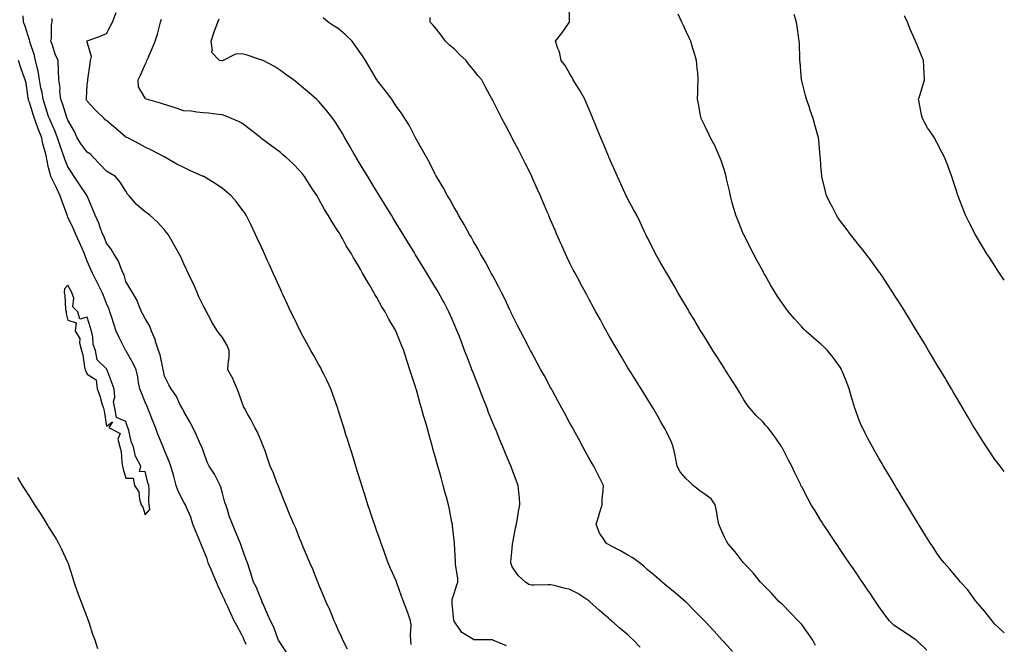
# Model space of a CAD drawing. Units: inches. Extents: x 928883 to 931523, y 7197578 to 7200218.
# Drawn here: x 931013 to 931523, y 7198760 to 7199083 of the extents above; entities that cross this region are included whole.
import ezdxf

# ---------------------------------------------------------------- set-up
doc = ezdxf.new("R2010")
doc.units = ezdxf.units.IN
doc.header["$MEASUREMENT"] = 0
doc.layers.add('Contour_92887197', color=7, linetype='Continuous', true_color=0x6fd572)

msp = doc.modelspace()

# ---------------------------------------------------------------- linework, layer by layer
at = {"layer": 'Contour_92887197'}
for points in [[(931482.8, 7198756.67, 3220), (931478.05, 7198761.39, 3220), (931477.73, 7198761.61, 3220), (931477.34, 7198761.92, 3220), (931471.88, 7198765.75, 3220), (931468.05, 7198768.03, 3220), (931465.71, 7198769.58, 3220), (931463.46, 7198771.92, 3220), (931461.14, 7198775.01, 3220), (931458.05, 7198779.38, 3220), (931457.02, 7198780.88, 3220), (931456.32, 7198781.92, 3220), (931452.98, 7198786.84, 3220), (931452.67, 7198787.29, 3220), (931449.51, 7198791.92, 3220), (931448.92, 7198792.78, 3220), (931448.05, 7198794.07, 3220), (931444.86, 7198798.74, 3220), (931442.69, 7198801.92, 3220), (931440.81, 7198804.69, 3220), (931438.05, 7198808.76, 3220), (931436.76, 7198810.63, 3220), (931435.88, 7198811.92, 3220), (931432.75, 7198816.63, 3220), (931431.54, 7198818.42, 3220), (931429.21, 7198821.92, 3220), (931428.76, 7198822.62, 3220), (931428.05, 7198823.76, 3220), (931425.05, 7198828.91, 3220), (931423.05, 7198831.92, 3220), (931421.29, 7198835.16, 3220), (931418.05, 7198841.24, 3220), (931417.82, 7198841.69, 3220), (931417.69, 7198841.92, 3220), (931417.36, 7198842.6, 3220), (931414.58, 7198848.44, 3220), (931412.9, 7198851.92, 3220), (931411.28, 7198855.14, 3220), (931408.05, 7198861.24, 3220), (931407.82, 7198861.69, 3220), (931407.68, 7198861.92, 3220), (931406.87, 7198863.11, 3220), (931403.84, 7198867.7, 3220), (931400.47, 7198871.92, 3220), (931399.37, 7198873.25, 3220), (931398.05, 7198874.67, 3220), (931394.4, 7198878.27, 3220), (931391.23, 7198881.92, 3220), (931389.83, 7198883.7, 3220), (931388.05, 7198886.33, 3220), (931385.98, 7198889.85, 3220), (931384.85, 7198891.92, 3220), (931382.16, 7198896.04, 3220), (931379.09, 7198900.88, 3220), (931378.43, 7198901.92, 3220), (931378.28, 7198902.15, 3220), (931378.05, 7198902.49, 3220), (931374.39, 7198908.25, 3220), (931372.07, 7198911.92, 3220), (931370.55, 7198914.42, 3220), (931368.05, 7198918.44, 3220), (931366.72, 7198920.59, 3220), (931365.9, 7198921.92, 3220), (931362.96, 7198926.82, 3220), (931362.66, 7198927.31, 3220), (931359.86, 7198931.92, 3220), (931359.2, 7198933.07, 3220), (931358.05, 7198935.01, 3220), (931355.49, 7198939.36, 3220), (931353.97, 7198941.92, 3220), (931351.8, 7198945.67, 3220), (931348.17, 7198951.8, 3220), (931348.1, 7198951.92, 3220), (931348.08, 7198951.96, 3220), (931348.05, 7198952, 3220), (931344.46, 7198958.33, 3220), (931342.33, 7198961.92, 3220), (931340.94, 7198964.81, 3220), (931338.05, 7198970.57, 3220), (931337.6, 7198971.47, 3220), (931337.35, 7198971.92, 3220), (931336.73, 7198973.25, 3220), (931334.39, 7198978.27, 3220), (931332.62, 7198981.92, 3220), (931331.04, 7198984.91, 3220), (931328.05, 7198990.24, 3220), (931327.5, 7198991.37, 3220), (931327.23, 7198991.92, 3220), (931326.54, 7198993.42, 3220), (931324.32, 7198998.19, 3220), (931322.63, 7199001.92, 3220), (931321.23, 7199005.1, 3220), (931318.42, 7199011.55, 3220), (931318.26, 7199011.92, 3220), (931318.19, 7199012.06, 3220), (931318.05, 7199012.39, 3220), (931315.23, 7199019.11, 3220), (931314.05, 7199021.92, 3220), (931312.31, 7199026.18, 3220), (931311.3, 7199028.68, 3220), (931309.97, 7199031.92, 3220), (931309.42, 7199033.29, 3220), (931308.05, 7199036.55, 3220), (931306.46, 7199040.32, 3220), (931305.74, 7199041.92, 3220), (931302.96, 7199046.82, 3220), (931302.62, 7199047.35, 3220), (931299.71, 7199051.92, 3220), (931299.24, 7199053.11, 3220), (931298.05, 7199055.1, 3220), (931295.61, 7199059.48, 3220), (931293.57, 7199061.92, 3220), (931292.62, 7199066.49, 3220), (931291.75, 7199068.23, 3220), (931290.49, 7199071.92, 3220), (931293.78, 7199076.2, 3220), (931297.34, 7199081.2, 3220), (931297.85, 7199081.92, 3220), (931297.89, 7199082.08, 3220), (931297.58, 7199091.45, 3220)], [(931151.38, 7198755.24, 3227), (931148.05, 7198760.38, 3227), (931147.48, 7198761.35, 3227), (931147.06, 7198761.92, 3227), (931146.37, 7198763.6, 3227), (931144.67, 7198768.54, 3227), (931142.9, 7198771.92, 3227), (931141.43, 7198775.3, 3227), (931138.92, 7198781.04, 3227), (931138.54, 7198781.92, 3227), (931138.4, 7198782.27, 3227), (931138.05, 7198783.05, 3227), (931135.55, 7198789.42, 3227), (931134.19, 7198791.92, 3227), (931132.72, 7198796.59, 3227), (931132.4, 7198797.56, 3227), (931131, 7198801.92, 3227), (931130.14, 7198804.01, 3227), (931128.05, 7198809.91, 3227), (931127.56, 7198811.43, 3227), (931127.37, 7198811.92, 3227), (931126.87, 7198813.09, 3227), (931124.62, 7198818.48, 3227), (931123.19, 7198821.92, 3227), (931121.8, 7198825.67, 3227), (931120.7, 7198829.28, 3227), (931119.8, 7198831.92, 3227), (931119.36, 7198833.23, 3227), (931118.05, 7198837.99, 3227), (931117.24, 7198841.1, 3227), (931116.95, 7198841.92, 3227), (931115.65, 7198844.32, 3227), (931113.92, 7198847.8, 3227), (931111.21, 7198851.92, 3227), (931110.23, 7198854.11, 3227), (931108.05, 7198860.06, 3227), (931107.59, 7198861.47, 3227), (931107.38, 7198861.92, 3227), (931106.78, 7198863.19, 3227), (931104.39, 7198868.27, 3227), (931102.69, 7198871.92, 3227), (931101.11, 7198874.99, 3227), (931098.05, 7198880.24, 3227), (931097.53, 7198881.39, 3227), (931097.18, 7198881.92, 3227), (931096.21, 7198883.76, 3227), (931094.24, 7198888.11, 3227), (931091.52, 7198891.92, 3227), (931090.27, 7198894.15, 3227), (931088.05, 7198898.56, 3227), (931087.51, 7198901.37, 3227), (931087.42, 7198901.92, 3227), (931087.18, 7198902.8, 3227), (931085.75, 7198909.62, 3227), (931084.93, 7198911.92, 3227), (931083.47, 7198916.49, 3227), (931083.31, 7198917.17, 3227), (931081.39, 7198921.92, 3227), (931080.54, 7198924.4, 3227), (931078.05, 7198928.42, 3227), (931076.81, 7198930.67, 3227), (931076.09, 7198931.92, 3227), (931074.71, 7198935.26, 3227), (931073.96, 7198937.82, 3227), (931071.44, 7198941.92, 3227), (931070.17, 7198944.05, 3227), (931068.05, 7198947.53, 3227), (931067.12, 7198950.98, 3227), (931066.7, 7198951.92, 3227), (931065.59, 7198954.38, 3227), (931064.25, 7198958.11, 3227), (931061.82, 7198961.92, 3227), (931060.42, 7198964.28, 3227), (931058.05, 7198967.37, 3227), (931056.77, 7198970.63, 3227), (931056.2, 7198971.92, 3227), (931054.99, 7198974.97, 3227), (931053.97, 7198977.84, 3227), (931052.13, 7198981.92, 3227), (931050.96, 7198984.83, 3227), (931048.07, 7198991.9, 3227), (931048.06, 7198991.92, 3227), (931048.05, 7198991.94, 3227), (931043.99, 7198997.86, 3227), (931041.29, 7199001.92, 3227), (931040.01, 7199003.87, 3227), (931038.05, 7199006.92, 3227), (931036.56, 7199010.44, 3227), (931036.1, 7199011.92, 3227), (931035.08, 7199014.89, 3227), (931033.97, 7199017.84, 3227), (931032.7, 7199021.92, 3227), (931031.42, 7199025.3, 3227), (931028.78, 7199031.18, 3227), (931028.47, 7199031.92, 3227), (931028.37, 7199032.23, 3227), (931028.05, 7199033.03, 3227), (931025.91, 7199039.77, 3227), (931025.23, 7199041.92, 3227), (931024.61, 7199045.36, 3227), (931024.06, 7199047.92, 3227), (931023.39, 7199051.92, 3227), (931022.63, 7199056.49, 3227), (931022.22, 7199057.74, 3227), (931021.31, 7199061.92, 3227), (931020.68, 7199064.56, 3227), (931018.36, 7199071.61, 3227), (931018.27, 7199071.92, 3227), (931018.25, 7199072.12, 3227), (931018.05, 7199072.6, 3227), (931015.94, 7199079.81, 3227), (931015.11, 7199081.92, 3227), (931014.8, 7199085.16, 3227)], [(931182.8, 7198757.17, 3226), (931180.46, 7198761.92, 3226), (931179.74, 7198763.62, 3226), (931178.05, 7198767.21, 3226), (931176.64, 7198770.51, 3226), (931176, 7198771.92, 3226), (931174.49, 7198775.47, 3226), (931173.68, 7198777.56, 3226), (931171.61, 7198781.92, 3226), (931170.57, 7198784.44, 3226), (931168.05, 7198790.51, 3226), (931167.68, 7198791.55, 3226), (931167.52, 7198791.92, 3226), (931167.13, 7198792.84, 3226), (931164.8, 7198798.68, 3226), (931163.31, 7198801.92, 3226), (931161.77, 7198805.63, 3226), (931159.94, 7198810.03, 3226), (931159.16, 7198811.92, 3226), (931158.83, 7198812.7, 3226), (931158.05, 7198814.6, 3226), (931156.01, 7198819.87, 3226), (931155.01, 7198821.92, 3226), (931152.97, 7198826.84, 3226), (931152.84, 7198827.12, 3226), (931150.86, 7198831.92, 3226), (931150.07, 7198833.95, 3226), (931148.05, 7198838.93, 3226), (931147.26, 7198841.12, 3226), (931146.88, 7198841.92, 3226), (931146.1, 7198843.87, 3226), (931144.44, 7198848.31, 3226), (931142.86, 7198851.92, 3226), (931141.63, 7198855.51, 3226), (931140.12, 7198859.85, 3226), (931139.41, 7198861.92, 3226), (931139.02, 7198862.9, 3226), (931138.05, 7198865.05, 3226), (931135.99, 7198869.87, 3226), (931134.84, 7198871.92, 3226), (931132.53, 7198876.39, 3226), (931131.27, 7198878.7, 3226), (931129.54, 7198881.92, 3226), (931129.05, 7198882.92, 3226), (931128.05, 7198885.26, 3226), (931126.45, 7198890.32, 3226), (931125.77, 7198891.92, 3226), (931123.98, 7198896, 3226), (931123.47, 7198897.33, 3226), (931120.94, 7198901.92, 3226), (931120.95, 7198904.81, 3226), (931121.56, 7198908.4, 3226), (931121.57, 7198911.92, 3226), (931120.58, 7198914.46, 3226), (931118.05, 7198918.6, 3226), (931116.61, 7198920.47, 3226), (931115.57, 7198921.92, 3226), (931112.62, 7198926.49, 3226), (931111.81, 7198928.15, 3226), (931109.8, 7198931.92, 3226), (931109.21, 7198933.07, 3226), (931108.05, 7198935.12, 3226), (931105.83, 7198939.69, 3226), (931104.9, 7198941.92, 3226), (931102.82, 7198946.69, 3226), (931102.34, 7198947.64, 3226), (931100.25, 7198951.92, 3226), (931099.62, 7198953.48, 3226), (931098.05, 7198956.76, 3226), (931096.51, 7198960.38, 3226), (931095.73, 7198961.92, 3226), (931092.92, 7198966.8, 3226), (931092.55, 7198967.43, 3226), (931089.89, 7198971.92, 3226), (931089.08, 7198972.96, 3226), (931088.05, 7198974.26, 3226), (931084.48, 7198978.35, 3226), (931080.53, 7198981.92, 3226), (931079.09, 7198982.96, 3226), (931078.05, 7198983.7, 3226), (931073.61, 7198987.49, 3226), (931069.67, 7198991.92, 3226), (931068.93, 7198992.8, 3226), (931068.05, 7198994.3, 3226), (931065.15, 7198999.01, 3226), (931062.6, 7199001.92, 3226), (931059.77, 7199003.64, 3226), (931058.05, 7199004.75, 3226), (931054.5, 7199008.37, 3226), (931051.1, 7199011.92, 3226), (931049.67, 7199013.54, 3226), (931048.05, 7199014.46, 3226), (931044.82, 7199018.7, 3226), (931042.78, 7199021.92, 3226), (931041.38, 7199025.26, 3226), (931038.05, 7199031.02, 3226), (931037.82, 7199031.69, 3226), (931037.72, 7199031.92, 3226), (931037.54, 7199032.43, 3226), (931035.38, 7199039.24, 3226), (931034.38, 7199041.92, 3226), (931033.88, 7199046.08, 3226), (931034.01, 7199047.88, 3226), (931033.27, 7199051.92, 3226), (931033.14, 7199056.84, 3226), (931033.15, 7199057.02, 3226), (931032.99, 7199061.92, 3226), (931031.44, 7199065.32, 3226), (931029.97, 7199069.99, 3226), (931029.26, 7199071.92, 3226), (931029.49, 7199073.37, 3226), (931029.46, 7199080.51, 3226), (931029.8, 7199081.92, 3226), (931029.91, 7199083.78, 3226)], [(931215.76, 7198759.63, 3225), (931215.71, 7198761.92, 3225), (931215.46, 7198764.52, 3225), (931215.79, 7198769.65, 3225), (931215.47, 7198771.92, 3225), (931214, 7198775.96, 3225), (931213.49, 7198777.37, 3225), (931211.85, 7198781.92, 3225), (931210.86, 7198784.73, 3225), (931208.42, 7198791.55, 3225), (931208.28, 7198791.92, 3225), (931208.22, 7198792.1, 3225), (931208.05, 7198792.51, 3225), (931205.14, 7198799.01, 3225), (931203.93, 7198801.92, 3225), (931202.42, 7198806.3, 3225), (931201.62, 7198808.35, 3225), (931200.31, 7198811.92, 3225), (931199.74, 7198813.62, 3225), (931198.05, 7198818.31, 3225), (931197.09, 7198820.96, 3225), (931196.73, 7198821.92, 3225), (931196.07, 7198823.89, 3225), (931194.61, 7198828.48, 3225), (931193.42, 7198831.92, 3225), (931192.15, 7198836.02, 3225), (931191.32, 7198838.66, 3225), (931190.29, 7198841.92, 3225), (931189.75, 7198843.62, 3225), (931188.05, 7198849.09, 3225), (931187.38, 7198851.24, 3225), (931187.17, 7198851.92, 3225), (931186.77, 7198853.21, 3225), (931185, 7198858.87, 3225), (931184.05, 7198861.92, 3225), (931182.62, 7198866.49, 3225), (931182.22, 7198867.74, 3225), (931180.93, 7198871.92, 3225), (931180.24, 7198874.11, 3225), (931178.05, 7198881.14, 3225), (931177.86, 7198881.74, 3225), (931177.81, 7198881.92, 3225), (931177.66, 7198882.31, 3225), (931175.25, 7198889.13, 3225), (931174.14, 7198891.92, 3225), (931172.23, 7198896.1, 3225), (931170.66, 7198899.32, 3225), (931169.42, 7198901.92, 3225), (931168.94, 7198902.8, 3225), (931168.05, 7198904.38, 3225), (931165.32, 7198909.19, 3225), (931163.77, 7198911.92, 3225), (931161.75, 7198915.61, 3225), (931158.92, 7198921.04, 3225), (931158.46, 7198921.92, 3225), (931158.32, 7198922.19, 3225), (931158.05, 7198922.7, 3225), (931155.08, 7198928.95, 3225), (931153.48, 7198931.92, 3225), (931151.76, 7198935.63, 3225), (931149.51, 7198940.46, 3225), (931148.84, 7198941.92, 3225), (931148.58, 7198942.45, 3225), (931148.05, 7198943.62, 3225), (931145.47, 7198949.34, 3225), (931144.33, 7198951.92, 3225), (931142.37, 7198956.24, 3225), (931141.26, 7198958.7, 3225), (931139.81, 7198961.92, 3225), (931139.26, 7198963.13, 3225), (931138.05, 7198965.77, 3225), (931136.11, 7198969.99, 3225), (931135.23, 7198971.92, 3225), (931132.9, 7198976.76, 3225), (931132.6, 7198977.37, 3225), (931130.33, 7198981.92, 3225), (931129.4, 7198983.27, 3225), (931128.05, 7198985.06, 3225), (931125.16, 7198989.03, 3225), (931122.6, 7198991.92, 3225), (931120.16, 7198994.03, 3225), (931118.05, 7198995.73, 3225), (931114.35, 7198998.23, 3225), (931108.34, 7199001.92, 3225), (931108.15, 7199002.02, 3225), (931108.05, 7199002.06, 3225), (931107.81, 7199002.15, 3225), (931101.24, 7199005.1, 3225), (931098.05, 7199006.51, 3225), (931094.48, 7199008.35, 3225), (931088.26, 7199011.92, 3225), (931088.12, 7199012, 3225), (931088.05, 7199012.04, 3225), (931087.81, 7199012.15, 3225), (931081.59, 7199015.47, 3225), (931078.05, 7199017.15, 3225), (931074.96, 7199018.83, 3225), (931069.02, 7199021.92, 3225), (931068.34, 7199022.21, 3225), (931068.05, 7199022.31, 3225), (931065.41, 7199024.56, 3225), (931062.86, 7199026.72, 3225), (931058.05, 7199030.85, 3225), (931057.37, 7199031.24, 3225), (931056.77, 7199031.92, 3225), (931052.34, 7199036.22, 3225), (931048.05, 7199041.02, 3225), (931047.71, 7199041.59, 3225), (931047.53, 7199041.92, 3225), (931047.57, 7199042.39, 3225), (931048.05, 7199049.38, 3225), (931048.27, 7199051.71, 3225), (931048.28, 7199051.92, 3225), (931048.3, 7199052.17, 3225), (931049.57, 7199060.4, 3225), (931049.69, 7199061.92, 3225), (931050.28, 7199064.15, 3225), (931048.05, 7199071.43, 3225), (931047.97, 7199071.84, 3225), (931047.94, 7199071.92, 3225), (931047.97, 7199072, 3225), (931048.05, 7199072.15, 3225), (931048.45, 7199072.31, 3225), (931055.17, 7199074.81, 3225), (931058.05, 7199076.04, 3225), (931060.02, 7199079.95, 3225), (931061.07, 7199081.92, 3225), (931063.09, 7199086.88, 3225)], [(931265.14, 7198759.01, 3224), (931258.14, 7198761.92, 3224), (931258.07, 7198761.94, 3224), (931258.05, 7198761.94, 3224), (931258.02, 7198761.96, 3224), (931248.25, 7198762.12, 3224), (931248.05, 7198762.17, 3224), (931247.2, 7198762.78, 3224), (931242.01, 7198765.88, 3224), (931238.05, 7198771.69, 3224), (931238, 7198771.86, 3224), (931237.99, 7198771.92, 3224), (931237.98, 7198771.98, 3224), (931237.09, 7198780.96, 3224), (931237.03, 7198781.92, 3224), (931237.12, 7198782.86, 3224), (931238.05, 7198786.06, 3224), (931239.52, 7198790.46, 3224), (931240.01, 7198791.92, 3224), (931239.98, 7198793.85, 3224), (931238.82, 7198801.14, 3224), (931238.8, 7198801.92, 3224), (931238.73, 7198802.6, 3224), (931238.23, 7198811.74, 3224), (931238.21, 7198811.92, 3224), (931238.2, 7198812.08, 3224), (931238.05, 7198813.58, 3224), (931237.26, 7198821.14, 3224), (931237.17, 7198821.92, 3224), (931236.93, 7198823.03, 3224), (931235.67, 7198829.54, 3224), (931235.14, 7198831.92, 3224), (931234.05, 7198835.92, 3224), (931233.62, 7198837.49, 3224), (931232.4, 7198841.92, 3224), (931231.45, 7198845.32, 3224), (931230.22, 7198849.75, 3224), (931229.61, 7198851.92, 3224), (931229.27, 7198853.13, 3224), (931228.05, 7198857.53, 3224), (931227.09, 7198860.96, 3224), (931226.82, 7198861.92, 3224), (931226.34, 7198863.62, 3224), (931224.9, 7198868.78, 3224), (931224.02, 7198871.92, 3224), (931222.7, 7198876.57, 3224), (931222.42, 7198877.55, 3224), (931221.19, 7198881.92, 3224), (931220.43, 7198884.3, 3224), (931218.52, 7198891.45, 3224), (931218.38, 7198891.92, 3224), (931218.3, 7198892.17, 3224), (931218.05, 7198893.03, 3224), (931215.85, 7198899.73, 3224), (931215.2, 7198901.92, 3224), (931213.75, 7198906.22, 3224), (931213.38, 7198907.25, 3224), (931211.93, 7198911.92, 3224), (931210.79, 7198914.67, 3224), (931208.05, 7198921.53, 3224), (931207.92, 7198921.78, 3224), (931207.86, 7198921.92, 3224), (931207.63, 7198922.35, 3224), (931204.28, 7198928.15, 3224), (931202.28, 7198931.92, 3224), (931200.64, 7198934.52, 3224), (931198.05, 7198939.34, 3224), (931197.06, 7198940.92, 3224), (931196.55, 7198941.92, 3224), (931194.17, 7198945.81, 3224), (931193.3, 7198947.17, 3224), (931190.68, 7198951.92, 3224), (931189.66, 7198953.54, 3224), (931188.05, 7198956.53, 3224), (931185.98, 7198959.85, 3224), (931184.84, 7198961.92, 3224), (931182.19, 7198966.06, 3224), (931180.19, 7198969.77, 3224), (931178.99, 7198971.92, 3224), (931178.63, 7198972.51, 3224), (931178.05, 7198973.5, 3224), (931174.71, 7198978.58, 3224), (931172.83, 7198981.92, 3224), (931171, 7198984.87, 3224), (931168.05, 7198990.22, 3224), (931167.4, 7198991.28, 3224), (931167.05, 7198991.92, 3224), (931165.08, 7198994.89, 3224), (931163.46, 7198997.33, 3224), (931160.48, 7199001.92, 3224), (931159.46, 7199003.33, 3224), (931158.05, 7199005.08, 3224), (931154.61, 7199008.48, 3224), (931150.86, 7199011.92, 3224), (931149.36, 7199013.23, 3224), (931148.05, 7199014.28, 3224), (931143.68, 7199017.56, 3224), (931138.46, 7199021.51, 3224), (931138.05, 7199021.82, 3224), (931137.99, 7199021.86, 3224), (931137.92, 7199021.92, 3224), (931132.34, 7199026.22, 3224), (931128.05, 7199029.52, 3224), (931126.46, 7199030.34, 3224), (931122.72, 7199031.92, 3224), (931119.44, 7199033.31, 3224), (931118.05, 7199033.8, 3224), (931115.98, 7199033.99, 3224), (931110.84, 7199034.71, 3224), (931108.05, 7199034.95, 3224), (931104.73, 7199035.24, 3224), (931101.83, 7199035.71, 3224), (931098.05, 7199035.98, 3224), (931093.64, 7199037.51, 3224), (931091.97, 7199038.01, 3224), (931088.05, 7199039.26, 3224), (931086.03, 7199039.91, 3224), (931078.81, 7199041.92, 3224), (931078.28, 7199042.15, 3224), (931078.05, 7199042.53, 3224), (931074.54, 7199048.4, 3224), (931074.37, 7199051.92, 3224), (931075.54, 7199054.44, 3224), (931078.05, 7199059.99, 3224), (931078.66, 7199061.31, 3224), (931078.93, 7199061.92, 3224), (931079.6, 7199063.46, 3224), (931081.73, 7199068.25, 3224), (931083.21, 7199071.92, 3224), (931084.42, 7199075.55, 3224), (931085.21, 7199079.09, 3224), (931086.01, 7199081.92, 3224), (931086.55, 7199083.42, 3224)], [(931334.44, 7198758.31, 3223), (931330.89, 7198761.92, 3223), (931329.46, 7198763.33, 3223), (931328.05, 7198764.67, 3223), (931324.11, 7198767.99, 3223), (931319.5, 7198771.92, 3223), (931318.72, 7198772.58, 3223), (931318.05, 7198773.19, 3223), (931313.32, 7198777.19, 3223), (931308.17, 7198781.92, 3223), (931308.1, 7198781.98, 3223), (931308.05, 7198782.02, 3223), (931307.76, 7198782.21, 3223), (931302.11, 7198785.98, 3223), (931298.05, 7198788.17, 3223), (931294.99, 7198788.85, 3223), (931289.82, 7198790.14, 3223), (931288.05, 7198790.57, 3223), (931286.72, 7198790.59, 3223), (931279.57, 7198790.4, 3223), (931278.05, 7198790.42, 3223), (931276.79, 7198790.65, 3223), (931275.05, 7198791.92, 3223), (931271.38, 7198795.24, 3223), (931268.05, 7198799.91, 3223), (931267.51, 7198801.37, 3223), (931267.43, 7198801.92, 3223), (931267.46, 7198802.51, 3223), (931268.05, 7198809.28, 3223), (931268.36, 7198811.61, 3223), (931268.34, 7198811.92, 3223), (931268.43, 7198812.29, 3223), (931269.91, 7198820.06, 3223), (931270.39, 7198821.92, 3223), (931270.93, 7198824.79, 3223), (931271.46, 7198828.52, 3223), (931272.15, 7198831.92, 3223), (931271.84, 7198835.71, 3223), (931271.53, 7198838.44, 3223), (931271.24, 7198841.92, 3223), (931270.32, 7198844.19, 3223), (931268.05, 7198850.28, 3223), (931267.65, 7198851.53, 3223), (931267.52, 7198851.92, 3223), (931267.14, 7198852.84, 3223), (931264.65, 7198858.52, 3223), (931263.32, 7198861.92, 3223), (931261.76, 7198865.63, 3223), (931259.92, 7198870.05, 3223), (931259.14, 7198871.92, 3223), (931258.81, 7198872.68, 3223), (931258.05, 7198874.44, 3223), (931255.92, 7198879.79, 3223), (931255.13, 7198881.92, 3223), (931253.25, 7198886.72, 3223), (931253.13, 7198887, 3223), (931251.21, 7198891.92, 3223), (931250.33, 7198894.19, 3223), (931248.05, 7198899.97, 3223), (931247.51, 7198901.37, 3223), (931247.3, 7198901.92, 3223), (931246.83, 7198903.13, 3223), (931244.73, 7198908.6, 3223), (931243.46, 7198911.92, 3223), (931241.96, 7198915.83, 3223), (931240.6, 7198919.38, 3223), (931239.62, 7198921.92, 3223), (931239.16, 7198923.03, 3223), (931238.05, 7198925.67, 3223), (931236.18, 7198930.05, 3223), (931235.33, 7198931.92, 3223), (931232.81, 7198936.69, 3223), (931232.22, 7198937.74, 3223), (931229.94, 7198941.92, 3223), (931229.23, 7198943.11, 3223), (931228.05, 7198945.05, 3223), (931225.44, 7198949.3, 3223), (931223.84, 7198951.92, 3223), (931221.65, 7198955.51, 3223), (931218.05, 7198961.43, 3223), (931217.86, 7198961.72, 3223), (931217.28, 7198962.7, 3223), (931214.07, 7198967.94, 3223), (931211.63, 7198971.92, 3223), (931210.28, 7198974.15, 3223), (931208.05, 7198977.8, 3223), (931206.49, 7198980.36, 3223), (931205.54, 7198981.92, 3223), (931202.7, 7198986.57, 3223), (931201.59, 7198988.38, 3223), (931199.42, 7198991.92, 3223), (931198.9, 7198992.78, 3223), (931198.05, 7198994.17, 3223), (931195.12, 7198998.99, 3223), (931193.32, 7199001.92, 3223), (931191.33, 7199005.2, 3223), (931188.05, 7199010.59, 3223), (931187.55, 7199011.41, 3223), (931187.26, 7199011.92, 3223), (931186.19, 7199013.78, 3223), (931183.89, 7199017.76, 3223), (931181.53, 7199021.92, 3223), (931180.26, 7199024.13, 3223), (931178.05, 7199027.84, 3223), (931176.39, 7199030.26, 3223), (931175.16, 7199031.92, 3223), (931172.11, 7199035.98, 3223), (931168.05, 7199040.75, 3223), (931167.44, 7199041.31, 3223), (931166.71, 7199041.92, 3223), (931162.13, 7199046, 3223), (931158.05, 7199049.4, 3223), (931156.66, 7199050.53, 3223), (931154.86, 7199051.92, 3223), (931150.96, 7199054.83, 3223), (931148.05, 7199056.8, 3223), (931144.94, 7199058.81, 3223), (931139.11, 7199061.92, 3223), (931138.38, 7199062.25, 3223), (931138.05, 7199062.39, 3223), (931137.43, 7199062.55, 3223), (931130.91, 7199064.77, 3223), (931128.05, 7199065.38, 3223), (931124.77, 7199065.2, 3223), (931118.44, 7199061.92, 3223), (931118.15, 7199061.82, 3223), (931118.05, 7199061.8, 3223), (931117.94, 7199061.8, 3223), (931116.6, 7199061.92, 3223), (931112.44, 7199066.31, 3223), (931112.85, 7199067.12, 3223), (931112.2, 7199071.92, 3223), (931113.68, 7199076.3, 3223), (931114.36, 7199078.23, 3223), (931115.62, 7199081.92, 3223), (931116.4, 7199083.56, 3223)], [(931382.21, 7198756.08, 3222), (931378.05, 7198760.61, 3222), (931377.42, 7198761.3, 3222), (931376.88, 7198761.92, 3222), (931372.66, 7198766.53, 3222), (931368.05, 7198771.59, 3222), (931367.89, 7198771.76, 3222), (931367.73, 7198771.92, 3222), (931362.94, 7198776.8, 3222), (931358.05, 7198781.69, 3222), (931357.92, 7198781.8, 3222), (931357.78, 7198781.92, 3222), (931352.49, 7198786.35, 3222), (931348.05, 7198789.99, 3222), (931347.01, 7198790.88, 3222), (931345.73, 7198791.92, 3222), (931341.59, 7198795.46, 3222), (931338.05, 7198798.5, 3222), (931336.27, 7198800.14, 3222), (931334.01, 7198801.92, 3222), (931330.67, 7198804.54, 3222), (931328.05, 7198805.9, 3222), (931324.3, 7198808.17, 3222), (931319.25, 7198810.71, 3222), (931318.05, 7198811.35, 3222), (931317.68, 7198811.55, 3222), (931316.91, 7198811.92, 3222), (931315.13, 7198814.85, 3222), (931313.43, 7198817.29, 3222), (931311.58, 7198821.92, 3222), (931313.16, 7198826.82, 3222), (931313.23, 7198827.1, 3222), (931314.64, 7198831.92, 3222), (931314.78, 7198835.18, 3222), (931315.23, 7198839.11, 3222), (931315.36, 7198841.92, 3222), (931312.95, 7198846.82, 3222), (931312.75, 7198847.21, 3222), (931310.39, 7198851.92, 3222), (931309.51, 7198853.37, 3222), (931308.05, 7198855.94, 3222), (931305.93, 7198859.81, 3222), (931304.78, 7198861.92, 3222), (931302.41, 7198866.28, 3222), (931300.88, 7198869.09, 3222), (931299.34, 7198871.92, 3222), (931298.88, 7198872.76, 3222), (931298.05, 7198874.28, 3222), (931295.36, 7198879.22, 3222), (931293.89, 7198881.92, 3222), (931291.84, 7198885.71, 3222), (931288.94, 7198891.04, 3222), (931288.46, 7198891.92, 3222), (931288.31, 7198892.19, 3222), (931288.05, 7198892.66, 3222), (931284.8, 7198898.68, 3222), (931283.04, 7198901.92, 3222), (931281.29, 7198905.16, 3222), (931278.05, 7198911.06, 3222), (931277.61, 7198911.92, 3222), (931277.13, 7198912.84, 3222), (931274.37, 7198918.23, 3222), (931272.44, 7198921.92, 3222), (931270.95, 7198924.83, 3222), (931268.05, 7198930.36, 3222), (931267.57, 7198931.43, 3222), (931267.35, 7198931.92, 3222), (931266.74, 7198933.23, 3222), (931264.45, 7198938.33, 3222), (931262.66, 7198941.92, 3222), (931261.11, 7198944.99, 3222), (931258.05, 7198950.46, 3222), (931257.57, 7198951.43, 3222), (931257.29, 7198951.92, 3222), (931256.4, 7198953.56, 3222), (931254.12, 7198957.99, 3222), (931251.78, 7198961.92, 3222), (931250.52, 7198964.38, 3222), (931248.05, 7198968.35, 3222), (931246.8, 7198970.67, 3222), (931246.01, 7198971.92, 3222), (931243.66, 7198976.31, 3222), (931243.25, 7198977.12, 3222), (931240.37, 7198981.92, 3222), (931239.57, 7198983.44, 3222), (931238.05, 7198985.88, 3222), (931235.95, 7198989.81, 3222), (931234.67, 7198991.92, 3222), (931232.41, 7198996.28, 3222), (931230.22, 7198999.75, 3222), (931228.91, 7199001.92, 3222), (931228.61, 7199002.49, 3222), (931228.05, 7199003.5, 3222), (931225.32, 7199009.19, 3222), (931223.69, 7199011.92, 3222), (931221.73, 7199015.59, 3222), (931218.05, 7199021.88, 3222), (931218.04, 7199021.9, 3222), (931218.03, 7199021.92, 3222), (931218, 7199021.96, 3222), (931214.69, 7199028.56, 3222), (931212.57, 7199031.92, 3222), (931210.79, 7199034.67, 3222), (931208.05, 7199038.31, 3222), (931206.68, 7199040.55, 3222), (931205.74, 7199041.92, 3222), (931202.47, 7199046.33, 3222), (931198.42, 7199051.55, 3222), (931198.13, 7199051.92, 3222), (931198.1, 7199051.96, 3222), (931198.05, 7199052.04, 3222), (931194.4, 7199058.27, 3222), (931192.17, 7199061.92, 3222), (931190.59, 7199064.46, 3222), (931188.05, 7199068.07, 3222), (931186.47, 7199070.34, 3222), (931185.27, 7199071.92, 3222), (931181.65, 7199075.53, 3222), (931178.05, 7199078.56, 3222), (931175.98, 7199079.85, 3222), (931172.76, 7199081.92, 3222), (931170.18, 7199084.05, 3222)], [(931425.29, 7198759.17, 3221), (931423.9, 7198761.92, 3221), (931421.42, 7198765.3, 3221), (931418.05, 7198769.91, 3221), (931417.15, 7198771.02, 3221), (931416.23, 7198771.92, 3221), (931412.23, 7198776.1, 3221), (931408.05, 7198780.34, 3221), (931407.22, 7198781.1, 3221), (931406.24, 7198781.92, 3221), (931402.34, 7198786.22, 3221), (931398.05, 7198790.51, 3221), (931397.4, 7198791.28, 3221), (931396.8, 7198791.92, 3221), (931392.92, 7198796.78, 3221), (931388.05, 7198801.69, 3221), (931387.94, 7198801.82, 3221), (931387.84, 7198801.92, 3221), (931387.2, 7198802.78, 3221), (931383.66, 7198807.53, 3221), (931379.81, 7198811.92, 3221), (931379.18, 7198813.05, 3221), (931378.05, 7198815.16, 3221), (931375.95, 7198819.81, 3221), (931375.17, 7198821.92, 3221), (931374.52, 7198825.46, 3221), (931374.13, 7198827.99, 3221), (931373.32, 7198831.92, 3221), (931371.19, 7198835.06, 3221), (931368.05, 7198837.29, 3221), (931365.38, 7198839.26, 3221), (931361.91, 7198841.92, 3221), (931359.92, 7198843.8, 3221), (931358.05, 7198845.51, 3221), (931355.08, 7198848.95, 3221), (931353.62, 7198851.92, 3221), (931352.65, 7198856.53, 3221), (931352.46, 7198857.51, 3221), (931351.58, 7198861.92, 3221), (931350.59, 7198864.46, 3221), (931348.05, 7198869.71, 3221), (931347.3, 7198871.18, 3221), (931346.87, 7198871.92, 3221), (931345.35, 7198874.62, 3221), (931343.69, 7198877.56, 3221), (931341.19, 7198881.92, 3221), (931339.99, 7198883.85, 3221), (931338.05, 7198887, 3221), (931336.16, 7198890.03, 3221), (931334.97, 7198891.92, 3221), (931332.29, 7198896.16, 3221), (931329.74, 7198900.22, 3221), (931328.67, 7198901.92, 3221), (931328.44, 7198902.31, 3221), (931328.05, 7198902.92, 3221), (931324.72, 7198908.58, 3221), (931322.76, 7198911.92, 3221), (931321.02, 7198914.89, 3221), (931318.05, 7198919.93, 3221), (931317.34, 7198921.22, 3221), (931316.96, 7198921.92, 3221), (931315.65, 7198924.32, 3221), (931313.82, 7198927.68, 3221), (931311.48, 7198931.92, 3221), (931310.27, 7198934.13, 3221), (931308.05, 7198938.19, 3221), (931306.75, 7198940.61, 3221), (931306.04, 7198941.92, 3221), (931303.71, 7198946.26, 3221), (931303.25, 7198947.12, 3221), (931300.68, 7198951.92, 3221), (931299.78, 7198953.66, 3221), (931298.05, 7198957.12, 3221), (931296.45, 7198960.32, 3221), (931295.68, 7198961.92, 3221), (931293.78, 7198966.2, 3221), (931293.33, 7198967.19, 3221), (931291.25, 7198971.92, 3221), (931290.3, 7198974.17, 3221), (931288.05, 7198979.52, 3221), (931287.34, 7198981.2, 3221), (931287.03, 7198981.92, 3221), (931286.26, 7198983.72, 3221), (931284.34, 7198988.21, 3221), (931282.73, 7198991.92, 3221), (931281.31, 7198995.18, 3221), (931278.48, 7199001.49, 3221), (931278.29, 7199001.92, 3221), (931278.22, 7199002.08, 3221), (931278.05, 7199002.45, 3221), (931274.9, 7199008.78, 3221), (931273.29, 7199011.92, 3221), (931271.5, 7199015.38, 3221), (931268.1, 7199021.86, 3221), (931268.07, 7199021.92, 3221), (931268.05, 7199021.96, 3221), (931264.6, 7199028.46, 3221), (931262.78, 7199031.92, 3221), (931261.2, 7199035.06, 3221), (931258.05, 7199041.35, 3221), (931257.86, 7199041.72, 3221), (931257.77, 7199041.92, 3221), (931257.45, 7199042.53, 3221), (931254.34, 7199048.21, 3221), (931252.48, 7199051.92, 3221), (931250.4, 7199054.26, 3221), (931248.05, 7199057.12, 3221), (931245.84, 7199059.71, 3221), (931244.29, 7199061.92, 3221), (931241.08, 7199064.95, 3221), (931238.05, 7199067.99, 3221), (931235.91, 7199069.79, 3221), (931233.58, 7199071.92, 3221), (931231.28, 7199075.14, 3221), (931228.05, 7199079.28, 3221), (931226.81, 7199080.69, 3221), (931225.64, 7199081.92, 3221), (931225.7, 7199084.26, 3221)], [(931523, 7198765.62, 3219), (931522.37, 7198766.24, 3219), (931518.05, 7198770.18, 3219), (931517.31, 7198771.18, 3219), (931516.72, 7198771.92, 3219), (931512.9, 7198776.76, 3219), (931510.67, 7198779.3, 3219), (931508.37, 7198781.92, 3219), (931508.23, 7198782.1, 3219), (931508.05, 7198782.29, 3219), (931504.06, 7198787.94, 3219), (931500.38, 7198791.92, 3219), (931499.35, 7198793.21, 3219), (931498.05, 7198794.71, 3219), (931494.83, 7198798.7, 3219), (931491.81, 7198801.92, 3219), (931490.17, 7198804.05, 3219), (931488.05, 7198806.9, 3219), (931486.07, 7198809.95, 3219), (931484.75, 7198811.92, 3219), (931482.22, 7198816.08, 3219), (931479.38, 7198820.59, 3219), (931478.55, 7198821.92, 3219), (931478.36, 7198822.23, 3219), (931478.05, 7198822.74, 3219), (931474.61, 7198828.48, 3219), (931472.5, 7198831.92, 3219), (931470.85, 7198834.71, 3219), (931468.05, 7198839.28, 3219), (931467.07, 7198840.94, 3219), (931466.48, 7198841.92, 3219), (931464.19, 7198845.77, 3219), (931463.35, 7198847.21, 3219), (931460.51, 7198851.92, 3219), (931459.6, 7198853.48, 3219), (931458.05, 7198856.06, 3219), (931455.91, 7198859.77, 3219), (931454.68, 7198861.92, 3219), (931452.39, 7198866.26, 3219), (931450.98, 7198868.99, 3219), (931449.47, 7198871.92, 3219), (931449.04, 7198872.92, 3219), (931448.05, 7198875.34, 3219), (931446.2, 7198880.08, 3219), (931445.5, 7198881.92, 3219), (931444.47, 7198885.49, 3219), (931443.84, 7198887.7, 3219), (931442.61, 7198891.92, 3219), (931441.39, 7198895.26, 3219), (931439.2, 7198900.77, 3219), (931438.76, 7198901.92, 3219), (931438.51, 7198902.39, 3219), (931438.05, 7198903.15, 3219), (931434.34, 7198908.21, 3219), (931431.36, 7198911.92, 3219), (931429.68, 7198913.54, 3219), (931428.05, 7198915.08, 3219), (931424.33, 7198918.19, 3219), (931420.2, 7198921.92, 3219), (931419.1, 7198922.97, 3219), (931418.05, 7198924.07, 3219), (931414.3, 7198928.17, 3219), (931411.18, 7198931.92, 3219), (931409.81, 7198933.68, 3219), (931408.05, 7198936.14, 3219), (931405.74, 7198939.62, 3219), (931404.29, 7198941.92, 3219), (931401.99, 7198945.85, 3219), (931399.15, 7198950.83, 3219), (931398.51, 7198951.92, 3219), (931398.35, 7198952.21, 3219), (931398.05, 7198952.76, 3219), (931394.83, 7198958.7, 3219), (931393.11, 7198961.92, 3219), (931391.39, 7198965.26, 3219), (931388.05, 7198971.86, 3219), (931388.04, 7198971.9, 3219), (931388.01, 7198971.96, 3219), (931385.1, 7198978.97, 3219), (931383.92, 7198981.92, 3219), (931382.62, 7198986.49, 3219), (931382.29, 7198987.68, 3219), (931381.11, 7198991.92, 3219), (931380.59, 7198994.46, 3219), (931379.18, 7199000.79, 3219), (931378.94, 7199001.92, 3219), (931378.77, 7199002.64, 3219), (931378.05, 7199005.08, 3219), (931376.39, 7199010.26, 3219), (931375.72, 7199011.92, 3219), (931373.76, 7199016.22, 3219), (931373.34, 7199017.21, 3219), (931370.81, 7199021.92, 3219), (931369.98, 7199023.85, 3219), (931368.05, 7199027.9, 3219), (931366.71, 7199030.59, 3219), (931365.98, 7199031.92, 3219), (931365.52, 7199034.46, 3219), (931364.78, 7199038.64, 3219), (931364.17, 7199041.92, 3219), (931364.32, 7199045.65, 3219), (931364.34, 7199048.21, 3219), (931364.51, 7199051.92, 3219), (931364.19, 7199055.79, 3219), (931363.94, 7199057.82, 3219), (931363.66, 7199061.92, 3219), (931362.32, 7199066.2, 3219), (931361.76, 7199068.21, 3219), (931360.65, 7199071.92, 3219), (931359.81, 7199073.68, 3219), (931358.05, 7199077.43, 3219), (931356.63, 7199080.49, 3219), (931356.04, 7199081.92, 3219), (931354.05, 7199085.92, 3219)], [(931523, 7198849.28, 3218), (931520.83, 7198851.92, 3218), (931519.59, 7198853.46, 3218), (931518.05, 7198855.47, 3218), (931515.44, 7198859.3, 3218), (931513.72, 7198861.92, 3218), (931511.49, 7198865.36, 3218), (931508.05, 7198870.88, 3218), (931507.66, 7198871.53, 3218), (931507.44, 7198871.92, 3218), (931506.55, 7198873.42, 3218), (931503.94, 7198877.82, 3218), (931501.53, 7198881.92, 3218), (931500.24, 7198884.11, 3218), (931498.05, 7198887.86, 3218), (931496.55, 7198890.42, 3218), (931495.66, 7198891.92, 3218), (931492.82, 7198896.69, 3218), (931492.13, 7198897.84, 3218), (931489.7, 7198901.92, 3218), (931489.08, 7198902.94, 3218), (931488.05, 7198904.62, 3218), (931485.34, 7198909.21, 3218), (931483.8, 7198911.92, 3218), (931481.62, 7198915.49, 3218), (931478.05, 7198921.31, 3218), (931477.84, 7198921.71, 3218), (931477.2, 7198922.78, 3218), (931474.11, 7198927.97, 3218), (931471.65, 7198931.92, 3218), (931470.26, 7198934.13, 3218), (931468.05, 7198937.55, 3218), (931466.36, 7198940.22, 3218), (931465.21, 7198941.92, 3218), (931462.41, 7198946.28, 3218), (931459.85, 7198950.12, 3218), (931458.66, 7198951.92, 3218), (931458.41, 7198952.29, 3218), (931458.05, 7198952.8, 3218), (931454.18, 7198958.05, 3218), (931451.24, 7198961.92, 3218), (931449.85, 7198963.72, 3218), (931448.05, 7198965.98, 3218), (931445.42, 7198969.28, 3218), (931443.32, 7198971.92, 3218), (931441.05, 7198974.93, 3218), (931438.05, 7198978.95, 3218), (931436.84, 7198980.71, 3218), (931436.06, 7198981.92, 3218), (931433.95, 7198986.02, 3218), (931433.33, 7198987.19, 3218), (931430.98, 7198991.92, 3218), (931430.35, 7198994.22, 3218), (931428.67, 7199001.3, 3218), (931428.51, 7199001.92, 3218), (931428.47, 7199002.33, 3218), (931428.05, 7199007.47, 3218), (931427.72, 7199011.59, 3218), (931427.7, 7199011.92, 3218), (931427.66, 7199012.31, 3218), (931426.88, 7199020.75, 3218), (931426.77, 7199021.92, 3218), (931424.89, 7199028.76, 3218), (931424.03, 7199031.92, 3218), (931422.47, 7199036.33, 3218), (931421.86, 7199038.11, 3218), (931420.54, 7199041.92, 3218), (931420.03, 7199043.89, 3218), (931418.05, 7199051.39, 3218), (931417.95, 7199051.82, 3218), (931417.92, 7199051.92, 3218), (931417.91, 7199052.06, 3218), (931417.21, 7199061.08, 3218), (931417.12, 7199061.92, 3218), (931417.06, 7199062.92, 3218), (931416.88, 7199070.75, 3218), (931416.81, 7199071.92, 3218), (931416.6, 7199073.37, 3218), (931415.79, 7199079.65, 3218), (931415.43, 7199081.92, 3218), (931414.22, 7199085.75, 3218)], [(931523, 7198948.3, 3217), (931520.54, 7198951.92, 3217), (931519.56, 7198953.42, 3217), (931518.05, 7198955.73, 3217), (931515.61, 7198959.48, 3217), (931514, 7198961.92, 3217), (931511.79, 7198965.67, 3217), (931508.05, 7198971.78, 3217), (931508, 7198971.88, 3217), (931507.97, 7198971.92, 3217), (931507.89, 7198972.08, 3217), (931504.68, 7198978.54, 3217), (931502.88, 7198981.92, 3217), (931501.6, 7198985.47, 3217), (931499.68, 7198990.3, 3217), (931499.06, 7198991.92, 3217), (931498.82, 7198992.7, 3217), (931498.05, 7198995.08, 3217), (931496.36, 7199000.22, 3217), (931495.74, 7199001.92, 3217), (931494.42, 7199005.55, 3217), (931493.7, 7199007.56, 3217), (931492.06, 7199011.92, 3217), (931490.68, 7199014.56, 3217), (931488.05, 7199019.54, 3217), (931487.2, 7199021.06, 3217), (931486.76, 7199021.92, 3217), (931484.3, 7199025.67, 3217), (931483.28, 7199027.15, 3217), (931480.62, 7199031.92, 3217), (931480.04, 7199033.91, 3217), (931478.77, 7199041.2, 3217), (931478.59, 7199041.92, 3217), (931478.85, 7199042.72, 3217), (931480.87, 7199049.11, 3217), (931481.74, 7199051.92, 3217), (931481.57, 7199055.44, 3217), (931481.32, 7199058.64, 3217), (931481.14, 7199061.92, 3217), (931480.23, 7199064.11, 3217), (931478.05, 7199069.54, 3217), (931477.34, 7199071.2, 3217), (931477.08, 7199071.92, 3217), (931476.35, 7199073.62, 3217), (931474.31, 7199078.19, 3217), (931472.78, 7199081.92, 3217), (931471.3, 7199085.16, 3217)], [(931130.37, 7198759.6, 3228), (931129.36, 7198761.92, 3228), (931128.99, 7198762.86, 3228), (931128.05, 7198764.56, 3228), (931125.55, 7198769.42, 3228), (931124.2, 7198771.92, 3228), (931122.23, 7198776.1, 3228), (931120.8, 7198779.17, 3228), (931119.51, 7198781.92, 3228), (931119.1, 7198782.97, 3228), (931118.05, 7198785.05, 3228), (931115.91, 7198789.77, 3228), (931115.01, 7198791.92, 3228), (931112.93, 7198796.8, 3228), (931112.74, 7198797.23, 3228), (931110.7, 7198801.92, 3228), (931110.1, 7198803.97, 3228), (931108.05, 7198808.97, 3228), (931107.24, 7198811.1, 3228), (931106.88, 7198811.92, 3228), (931106.05, 7198813.93, 3228), (931104.29, 7198818.15, 3228), (931102.74, 7198821.92, 3228), (931101.66, 7198825.53, 3228), (931099.41, 7198830.57, 3228), (931098.89, 7198831.92, 3228), (931098.63, 7198832.51, 3228), (931098.05, 7198833.25, 3228), (931095.13, 7198838.99, 3228), (931094.14, 7198841.92, 3228), (931092.84, 7198846.72, 3228), (931092.67, 7198847.29, 3228), (931091.36, 7198851.92, 3228), (931090.53, 7198854.4, 3228), (931088.05, 7198860.05, 3228), (931087.5, 7198861.37, 3228), (931087.3, 7198861.92, 3228), (931086.81, 7198863.17, 3228), (931084.65, 7198868.52, 3228), (931083.35, 7198871.92, 3228), (931081.84, 7198875.71, 3228), (931080.28, 7198879.69, 3228), (931079.4, 7198881.92, 3228), (931079.04, 7198882.92, 3228), (931078.05, 7198885.14, 3228), (931076.06, 7198889.93, 3228), (931075.32, 7198891.92, 3228), (931074.63, 7198895.34, 3228), (931074.29, 7198898.15, 3228), (931073.36, 7198901.92, 3228), (931071.63, 7198905.51, 3228), (931068.05, 7198911.8, 3228), (931068.01, 7198911.88, 3228), (931068, 7198911.92, 3228), (931067.94, 7198912.02, 3228), (931064.63, 7198918.5, 3228), (931063.01, 7198921.92, 3228), (931061.79, 7198925.65, 3228), (931060.59, 7198929.38, 3228), (931059.76, 7198931.92, 3228), (931059.31, 7198933.19, 3228), (931058.05, 7198936.26, 3228), (931056.42, 7198940.3, 3228), (931055.73, 7198941.92, 3228), (931053.56, 7198946.41, 3228), (931053.24, 7198947.12, 3228), (931050.7, 7198951.92, 3228), (931049.87, 7198953.74, 3228), (931048.05, 7198958.13, 3228), (931046.92, 7198960.79, 3228), (931046.56, 7198961.92, 3228), (931045.39, 7198964.58, 3228), (931043.96, 7198967.84, 3228), (931042.18, 7198971.92, 3228), (931040.92, 7198974.79, 3228), (931038.05, 7198980.88, 3228), (931037.76, 7198981.63, 3228), (931037.67, 7198981.92, 3228), (931037.46, 7198982.51, 3228), (931035.13, 7198989.01, 3228), (931034.06, 7198991.92, 3228), (931032.15, 7198996.02, 3228), (931030.39, 7198999.58, 3228), (931029.26, 7199001.92, 3228), (931028.93, 7199002.8, 3228), (931028.05, 7199006.39, 3228), (931027.04, 7199010.9, 3228), (931026.86, 7199011.92, 3228), (931026.51, 7199013.46, 3228), (931025.07, 7199018.93, 3228), (931024.44, 7199021.92, 3228), (931022.67, 7199026.53, 3228), (931022.27, 7199027.7, 3228), (931020.75, 7199031.92, 3228), (931020.1, 7199033.97, 3228), (931018.05, 7199040.44, 3228), (931017.64, 7199041.51, 3228), (931017.59, 7199041.92, 3228), (931017.46, 7199042.51, 3228), (931016.33, 7199050.2, 3228), (931015.87, 7199051.92, 3228), (931014.71, 7199055.26, 3228), (931013.83, 7199057.7, 3228), (931012.41, 7199061.92, 3228)], [(931053.44, 7198757.31, 3229), (931052.12, 7198761.92, 3229), (931051, 7198764.87, 3229), (931048.98, 7198771, 3229), (931048.65, 7198771.92, 3229), (931048.49, 7198772.37, 3229), (931048.05, 7198773.81, 3229), (931045.74, 7198779.62, 3229), (931044.83, 7198781.92, 3229), (931043.05, 7198786.92, 3229), (931041.26, 7198791.92, 3229), (931040.51, 7198794.38, 3229), (931038.1, 7198801.88, 3229), (931038.08, 7198801.92, 3229), (931038.05, 7198802, 3229), (931034.96, 7198808.83, 3229), (931033.41, 7198811.92, 3229), (931031.49, 7198815.36, 3229), (931028.05, 7198820.67, 3229), (931027.58, 7198821.45, 3229), (931027.26, 7198821.92, 3229), (931025.99, 7198823.97, 3229), (931023.77, 7198827.64, 3229), (931020.93, 7198831.92, 3229), (931019.85, 7198833.72, 3229), (931018.05, 7198836.37, 3229), (931015.95, 7198839.81, 3229), (931014.55, 7198841.92, 3229), (931012.17, 7198846.04, 3229)]]:
    msp.add_polyline3d(points, dxfattribs=at)
msp.add_polyline3d([(931078.05, 7198826.71, 3229), (931080.45, 7198829.52, 3229), (931080.17, 7198831.92, 3229), (931079.87, 7198833.74, 3229), (931080.14, 7198839.83, 3229), (931079.91, 7198841.92, 3229), (931079.48, 7198843.35, 3229), (931078.05, 7198849.24, 3229), (931075.19, 7198849.07, 3229), (931075.84, 7198851.92, 3229), (931073.16, 7198856.8, 3229), (931073.06, 7198856.94, 3229), (931071.99, 7198861.92, 3229), (931070.84, 7198864.71, 3229), (931069.52, 7198870.46, 3229), (931069.06, 7198871.92, 3229), (931068.77, 7198872.64, 3229), (931068.05, 7198875.05, 3229), (931063.25, 7198877.12, 3229), (931062.37, 7198881.92, 3229), (931061.61, 7198885.49, 3229), (931062.35, 7198887.62, 3229), (931062.01, 7198891.92, 3229), (931060.96, 7198894.83, 3229), (931058.28, 7198901.69, 3229), (931058.2, 7198901.92, 3229), (931058.15, 7198902.02, 3229), (931058.05, 7198902.27, 3229), (931053.18, 7198907.06, 3229), (931052.32, 7198911.92, 3229), (931051.09, 7198914.97, 3229), (931050.97, 7198918.99, 3229), (931050.29, 7198921.92, 3229), (931049.75, 7198923.62, 3229), (931048.05, 7198929.03, 3229), (931044.13, 7198927.99, 3229), (931043.23, 7198931.92, 3229), (931040.58, 7198934.46, 3229), (931041.01, 7198938.95, 3229), (931040.13, 7198941.92, 3229), (931039.3, 7198943.17, 3229), (931038.05, 7198945.63, 3229), (931036.26, 7198943.72, 3229), (931036.15, 7198941.92, 3229), (931036.5, 7198940.38, 3229), (931036.85, 7198933.13, 3229), (931037.05, 7198931.92, 3229), (931037.19, 7198931.06, 3229), (931038.05, 7198927.62, 3229), (931042.24, 7198926.12, 3229), (931041.73, 7198921.92, 3229), (931044.18, 7198918.05, 3229), (931044.09, 7198915.87, 3229), (931045.14, 7198911.92, 3229), (931045.73, 7198909.6, 3229), (931046.69, 7198903.27, 3229), (931046.99, 7198901.92, 3229), (931047.27, 7198901.14, 3229), (931048.05, 7198899.67, 3229), (931052.74, 7198896.61, 3229), (931053.2, 7198891.92, 3229), (931054.57, 7198888.44, 3229), (931055.65, 7198884.32, 3229), (931056.43, 7198881.92, 3229), (931056.77, 7198880.63, 3229), (931058.05, 7198872.66, 3229), (931061.05, 7198874.93, 3229), (931059.23, 7198871.92, 3229), (931065.06, 7198868.93, 3229), (931063.96, 7198866, 3229), (931064.91, 7198861.92, 3229), (931065.61, 7198859.48, 3229), (931065.92, 7198854.05, 3229), (931066.36, 7198851.92, 3229), (931066.59, 7198850.46, 3229), (931068.05, 7198845.83, 3229), (931071.8, 7198845.67, 3229), (931072.57, 7198841.92, 3229), (931074.79, 7198838.66, 3229), (931075.06, 7198834.91, 3229), (931076.01, 7198831.92, 3229), (931076.79, 7198830.65, 3229)], close=True, dxfattribs=at)

doc.saveas('drawing.dxf')
